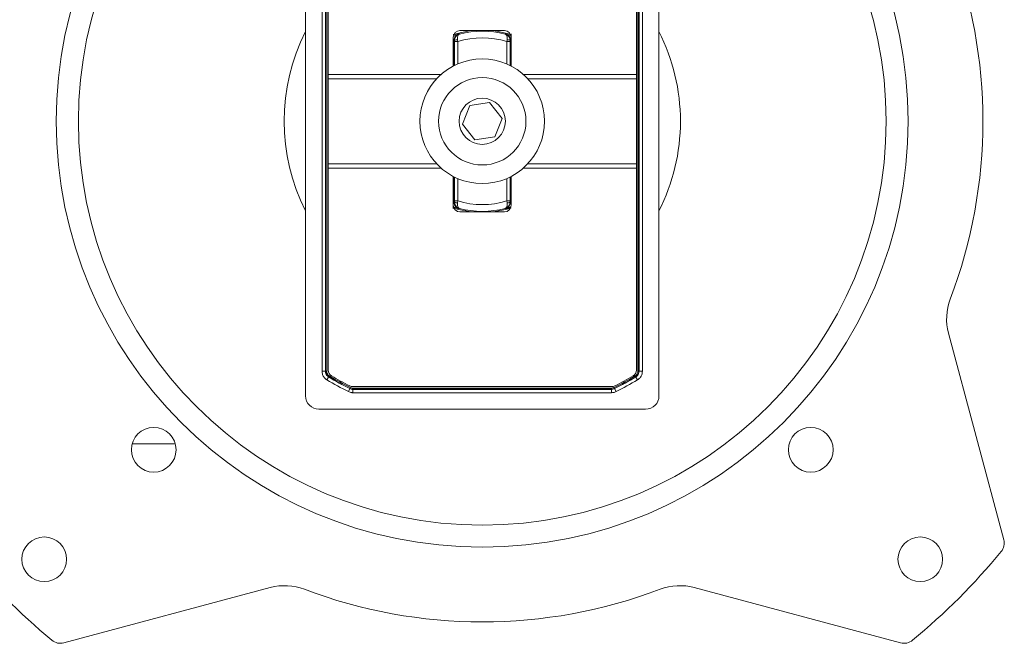
# Model space of a CAD drawing. Units: inches. Extents: x 6 to 198, y 3 to 130.
# Drawn here: x 74 to 78, y 68 to 71 of the extents above; entities that cross this region are included whole.
import ezdxf

# ---------------------------------------------------------------- set-up
doc = ezdxf.new("R2010")
doc.units = ezdxf.units.IN
doc.header["$LTSCALE"] = 12
doc.header["$MEASUREMENT"] = 0

msp = doc.modelspace()

# ---------------------------------------------------------------- linework, layer by layer
at = {"color": 7, "linetype": 'Continuous', "lineweight": 15}
for p, q in [((75.0276256, 71.4310358), (75.0276256, 68.9628023)), ((76.6158545, 68.9628023), (76.6158545, 71.4310358)), ((75.1019269, 69.0732819), (75.1019269, 71.3205562)), ((75.1169263, 71.3205562), (75.1169263, 69.0732819)), ((75.1175823, 69.0736532), (75.1175823, 71.3201849)), ((75.1225821, 71.3201849), (75.1225821, 69.0736532)), ((75.1292401, 71.3154421), (75.1292401, 70.4069899)), ((76.5142401, 71.3154421), (76.5142401, 70.4069899)), ((76.520898, 69.0736532), (76.520898, 71.3201849)), ((76.5258978, 71.3201849), (76.5258978, 69.0736532)), ((76.5265538, 69.0732819), (76.5265538, 71.3205562)), ((76.5415532, 71.3205562), (76.5415532, 69.0732819)), ((75.7217401, 70.604419), (75.9217401, 70.604419)), ((75.9517401, 70.574419), (75.9517401, 70.5894196)), ((75.6917401, 70.444911), (75.6917401, 70.574419)), ((75.6966056, 70.5592827), (75.694873, 70.5606167)), ((75.694873, 70.5606167), (75.6950935, 70.4466402)), ((75.6966103, 70.5551414), (75.6966056, 70.5592827)), ((75.7116097, 70.5551414), (75.6966103, 70.5551414)), ((75.7116097, 70.5551414), (75.710453, 70.5630732)), ((75.9318704, 70.5551414), (75.9330271, 70.5630732)), ((75.9468698, 70.5551414), (75.9318704, 70.5551414)), ((75.9468745, 70.5592827), (75.9468698, 70.5551414)), ((75.9486071, 70.5606167), (75.9468745, 70.5592827)), ((75.9483866, 70.4466402), (75.9486071, 70.5606167)), ((75.9517401, 70.444911), (75.9517401, 70.574419)), ((75.1292401, 70.4069899), (75.1292401, 70.3878925)), ((76.5142401, 70.4069899), (76.5142401, 70.3878925)), ((75.1292401, 70.3878925), (75.1292401, 70.0059456)), ((76.5142401, 70.3878925), (76.5142401, 70.0059456)), ((75.7326397, 70.1837614), (75.765795, 70.2675034)), ((75.765795, 70.2675034), (75.8548953, 70.2806611)), ((75.8548953, 70.2806611), (75.9108404, 70.2100767)), ((75.7885848, 70.113177), (75.7326397, 70.1837614)), ((75.9108404, 70.2100767), (75.8776851, 70.1263347)), ((75.8776851, 70.1263347), (75.7885848, 70.113177)), ((75.1292401, 70.0059456), (75.1292401, 69.9868482)), ((76.5142401, 70.0059456), (76.5142401, 69.9868482)), ((75.1292401, 69.9868482), (75.1292401, 69.078396)), ((76.5142401, 69.9868482), (76.5142401, 69.078396)), ((75.6917401, 69.819419), (75.6917401, 69.9489271)), ((75.6950935, 69.9471979), (75.694873, 69.8332214)), ((75.9486071, 69.8332214), (75.9483866, 69.9471979)), ((75.9517401, 69.819419), (75.9517401, 69.9489271)), ((75.694873, 69.8332214), (75.6966056, 69.8345554)), ((75.6966056, 69.8345554), (75.6966103, 69.8386967)), ((75.6966103, 69.8386967), (75.7116097, 69.8386967)), ((75.7116097, 69.8386967), (75.710453, 69.8307649)), ((75.9330271, 69.8307649), (75.9318704, 69.8386967)), ((75.9318704, 69.8386967), (75.9468698, 69.8386967)), ((75.9468698, 69.8386967), (75.9468745, 69.8345554)), ((75.9468745, 69.8345554), (75.9486071, 69.8332214)), ((75.6917401, 69.819419), (75.6917401, 69.8044185)), ((75.9217401, 69.789419), (75.7217401, 69.789419)), ((78.1658428, 68.3165497), (77.9172587, 69.2442781)), ((75.1169263, 69.0732819), (75.1019269, 69.0732819)), ((75.1175823, 69.0736532), (75.1225821, 69.0736532)), ((76.520898, 69.0736532), (76.5258978, 69.0736532)), ((76.5415532, 69.0732819), (76.5265538, 69.0732819)), ((75.1314802, 69.0475645), (75.1237578, 69.0347058)), ((75.1321435, 69.0479314), (75.1314802, 69.0475645)), ((75.1321435, 69.0479314), (75.1347165, 69.0522184)), ((76.5087636, 69.0522184), (76.5113366, 69.0479314)), ((76.5119999, 69.0475645), (76.5197224, 69.0347058)), ((75.2272799, 68.9952154), (75.2206292, 68.981771)), ((75.2272799, 68.9952154), (75.2274301, 68.995873)), ((75.2274301, 68.995873), (75.2296476, 69.0003542)), ((76.4036281, 69.004419), (75.239852, 69.004419)), ((75.2407347, 68.9927613), (75.2405812, 68.9921053)), ((75.2405812, 68.9921053), (75.2405812, 68.9771059)), ((75.2405812, 68.9921053), (76.4028989, 68.9921053)), ((75.2407347, 68.9977611), (75.2407347, 68.9927613)), ((75.2407347, 68.9977611), (76.4027455, 68.9977611)), ((76.4027455, 68.9927613), (75.2407347, 68.9927613)), ((76.4027455, 68.9977611), (76.4027455, 68.9927613)), ((76.4028989, 68.9921053), (76.4027455, 68.9927613)), ((76.4028989, 68.9921053), (76.4028989, 68.9771059)), ((76.4138325, 69.0003542), (76.41605, 68.995873)), ((76.41605, 68.995873), (76.4162002, 68.9952154)), ((76.4162002, 68.9952154), (76.4228509, 68.981771)), ((76.4028989, 68.9771059), (75.2405812, 68.9771059)), ((75.0876233, 68.9028046), (76.5558568, 68.9028046)), ((74.4423363, 68.7469277), (74.2483879, 68.7469277)), ((73.9413707, 67.8528163), (74.8690991, 68.1014004)), ((76.774381, 68.1014004), (77.7021094, 67.8528163))]:
    msp.add_line(p, q, dxfattribs=at)
at = {"color": 8, "linetype": 'Continuous', "lineweight": 15}
for p, q in [((75.6966103, 70.4474037), (75.6966103, 70.5551414)), ((75.7116097, 70.5551414), (75.7116097, 70.4543512)), ((75.9318704, 70.4543512), (75.9318704, 70.5551414)), ((75.9468698, 70.5551414), (75.9468698, 70.4474037)), ((75.6366178, 70.4069899), (75.1292401, 70.4069899)), ((76.5142401, 70.4069899), (76.0068623, 70.4069899)), ((75.616974, 70.3878925), (75.1292401, 70.3878925)), ((76.5142401, 70.3878925), (76.0265061, 70.3878925)), ((75.616974, 70.0059456), (75.1292401, 70.0059456)), ((76.5142401, 70.0059456), (76.0265061, 70.0059456)), ((75.6366178, 69.9868482), (75.1292401, 69.9868482)), ((76.5142401, 69.9868482), (76.0068623, 69.9868482)), ((75.6966103, 69.8386967), (75.6966103, 69.9464344)), ((75.7116097, 69.9394869), (75.7116097, 69.8386967)), ((75.9318704, 69.8386967), (75.9318704, 69.9394869)), ((75.9468698, 69.9464344), (75.9468698, 69.8386967))]:
    msp.add_line(p, q, dxfattribs=at)
at = {"color": 8, "linetype": 'Continuous', "lineweight": 15, "flags": 128}
for points in [[(75.7709434, 70.604419), (75.7093593, 70.5918964), (75.6917401, 70.5864528)], [(75.9517401, 70.5864528), (75.9341208, 70.5918964), (75.8725368, 70.604419)], [(75.6917401, 69.8073853), (75.7093593, 69.8019417), (75.7709434, 69.789419)], [(75.8725368, 69.789419), (75.9341208, 69.8019417), (75.9517401, 69.8073853)]]:
    msp.add_lwpolyline(points, dxfattribs=at)
at = {"color": 7, "linetype": 'Continuous', "lineweight": 15, "flags": 128}
for points in [[(75.7171511, 70.5896049), (75.7177057, 70.5892106), (75.7188541, 70.5883927)], [(75.924626, 70.5883927), (75.9251808, 70.588788), (75.926329, 70.5896049)], [(75.7188541, 69.8054454), (75.7182993, 69.8050501), (75.7171511, 69.8042332)], [(75.926329, 69.8042332), (75.9257744, 69.8046275), (75.924626, 69.8054454)], [(75.1169263, 69.0732819), (75.1172103, 69.0734426), (75.1175823, 69.0736532)], [(76.5258978, 69.0736532), (76.5262698, 69.0734426), (76.5265538, 69.0732819)], [(76.5119999, 69.0475645), (76.5116017, 69.0477847), (76.5113366, 69.0479314)]]:
    msp.add_lwpolyline(points, dxfattribs=at)
at = {"color": 7, "linetype": 'Continuous', "lineweight": 15}
for centre, radius in [((75.8217401, 70.196919), 1.9140899), ((75.8217401, 70.196919), 1.8149696), ((75.8217401, 70.196919), 0.28), ((75.8217401, 70.196919), 0.1963148), ((75.8217401, 70.196919), 0.10375), ((74.3453621, 68.7205411), 0.1005), ((77.298118, 68.7205411), 0.1005), ((73.8532361, 68.2284151), 0.1005), ((77.790244, 68.2284151), 0.1005)]:
    msp.add_circle(centre, radius, dxfattribs=at)
for centre, radius, start, end in [((75.8217401, 70.196919), 2.25, 339.195863, 20.804137), ((75.8217401, 70.196919), 0.890625, 153.0797158, 206.9202842), ((75.7217401, 70.574419), 0.03, 90, 180), ((75.7248743, 70.5606147), 0.0300013, 139.449219, 179.9963175), ((75.8217401, 70.196919), 0.404768, 75.2747077, 104.7252923), ((75.9217401, 70.574419), 0.03, 0, 90), ((75.9186058, 70.5606147), 0.0300013, 0.0036932, 43.2164737), ((75.8217401, 70.196919), 0.890625, 0, 26.9202842), ((75.7075291, 70.5465663), 0.0167639, 79.9551899, 130.6627707), ((75.8217401, 70.196919), 0.3747692, 72.9107029, 107.0892971), ((75.935951, 70.5465663), 0.0167639, 49.3372293, 100.0448101), ((75.8217401, 70.196919), 0.890625, 333.0797158, 0), ((75.7248743, 69.8332234), 0.0300013, 180.0036645, 225.0873556), ((75.7075291, 69.8472718), 0.0167639, 229.3372293, 280.0448101), ((75.8217401, 70.196919), 0.3747692, 252.9107029, 287.0892971), ((75.935951, 69.8472718), 0.0167639, 259.9551899, 310.6627707), ((75.9186057, 69.8332234), 0.0300014, 312.819299, 359.9962816), ((75.7217401, 69.819419), 0.03, 180, 270), ((75.8217401, 70.196919), 0.404768, 255.2747077, 284.7252923), ((75.9217401, 69.819419), 0.03, 270, 0), ((78.1587401, 69.3089829), 0.25, 159.195863, 195), ((75.1592401, 69.078396), 0.03, 180, 239.3617859), ((76.4842401, 69.078396), 0.03, 300.6382141, 0), ((75.8217401, 70.196919), 1.3556987, 239.0125306, 243.6792642), ((75.8217401, 70.196919), 1.3406993, 239.0125306, 243.6792642), ((75.8217401, 70.196919), 1.3400433, 239.0287667, 243.6725562), ((75.8217401, 70.196919), 1.3350434, 239.0287667, 243.6725562), ((75.8217401, 70.196919), 1.33, 239.3617859, 243.4097948), ((75.8217401, 70.196919), 1.3350434, 296.3274438, 300.9712333), ((75.8217401, 70.196919), 1.3400433, 296.3274438, 300.9712333), ((75.8217401, 70.196919), 1.3406993, 296.3207358, 300.9874694), ((75.8217401, 70.196919), 1.33, 296.5902052, 300.6382141), ((75.8217401, 70.196919), 1.3556987, 296.3207358, 300.9874694), ((75.239852, 69.034419), 0.03, 243.4097948, 270), ((76.4036281, 69.034419), 0.03, 270, 296.5902052), ((78.1078872, 68.3010205), 0.06, 320.3311321, 15), ((75.8217401, 70.196919), 3.03, 219.6688679, 230.3311321), ((75.8217401, 70.196919), 3.03, 309.6688679, 320.3311321), ((74.9338039, 67.859919), 0.25, 69.195863, 105), ((76.7096762, 67.859919), 0.25, 75, 110.804137), ((75.8217401, 70.196919), 2.25, 249.195863, 290.804137), ((73.9258416, 67.9107719), 0.06, 230.3311321, 285), ((77.7176386, 67.9107719), 0.06, 255, 309.6688679)]:
    msp.add_arc(centre, radius, start, end, dxfattribs=at)
at = {"color": 8, "linetype": 'Continuous', "lineweight": 15}
for centre, radius, start, end in [((75.7248743, 70.560615), 0.0300011, 104.9176781, 139.4495154), ((75.9186058, 70.560615), 0.0300011, 43.2161894, 75.0823354), ((75.7248743, 69.8332231), 0.030001, 225.0870484, 255.0823454), ((75.9186059, 69.8332229), 0.0300009, 284.9175981, 312.8195856)]:
    msp.add_arc(centre, radius, start, end, dxfattribs=at)
at = {"color": 7, "linetype": 'Continuous', "lineweight": 15}
for centre, major_axis in [((75.0876279, 68.9628069), (0.0424296, 0.0424296)), ((76.5558522, 68.9628069), (-0.0424296, 0.0424296))]:
    msp.add_ellipse(centre, major_axis=major_axis, ratio=0.99992385, start_param=2.356232566, end_param=3.926952741, dxfattribs=at)
for points, knots in [([(75.6939249, 70.5829813), (75.6945884, 70.5832089), (75.6996803, 70.5849554), (75.7075109, 70.5871727), (75.7155634, 70.589331), (75.7166252, 70.5895142), (75.7171511, 70.5896049)], [0, 0, 0, 0, 0.047508067, 0.364558916, 0.685266503, 1, 1, 1, 1]), ([(75.6966056, 70.5592827), (75.6968842, 70.5623651), (75.6974807, 70.5689658), (75.7023155, 70.5779111), (75.7077731, 70.5830571), (75.7122476, 70.5857963), (75.7144524, 70.5868827), (75.7164368, 70.5876474), (75.7175227, 70.5880069), (75.7181209, 70.5881876), (75.7184445, 70.5882803), (75.7185982, 70.5883231), (75.718718, 70.5883561), (75.7187901, 70.5883755), (75.7188541, 70.5883927)], [0, 0, 0, 0, 0.222421178, 0.47628551, 0.745562118, 0.797955322, 0.890832309, 0.940278332, 0.967212286, 0.981980264, 0.990093432, 0.994050692, 0.994708386, 1, 1, 1, 1]), ([(75.710453, 70.5630732), (75.7101809, 70.5659933), (75.7095984, 70.5722435), (75.711094, 70.5803596), (75.7134754, 70.5846132), (75.7156138, 70.5866993), (75.7166358, 70.5874479), (75.7176381, 70.5879576), (75.7181869, 70.5881777), (75.7184886, 70.5882819), (75.7186494, 70.5883326), (75.718725, 70.5883554), (75.7187841, 70.5883728), (75.7188213, 70.5883834), (75.7188541, 70.5883927)], [0, 0, 0, 0, 0.222418633, 0.476061839, 0.756682834, 0.797688817, 0.891909449, 0.941351336, 0.968041648, 0.982563763, 0.990483397, 0.994041986, 0.994731437, 1, 1, 1, 1]), ([(75.9330271, 70.5630732), (75.9332992, 70.5659933), (75.9338817, 70.5722435), (75.9323861, 70.5803596), (75.9300048, 70.5846132), (75.9278663, 70.5866993), (75.9268443, 70.5874479), (75.925842, 70.5879576), (75.9252932, 70.5881777), (75.9249915, 70.5882819), (75.9248307, 70.5883326), (75.9247551, 70.5883554), (75.924696, 70.5883728), (75.9246588, 70.5883834), (75.924626, 70.5883927)], [0, 0, 0, 0, 0.222418633, 0.476061839, 0.756682834, 0.797688817, 0.891909449, 0.941351336, 0.968041648, 0.982563763, 0.990483397, 0.994041986, 0.994731437, 1, 1, 1, 1]), ([(75.9468745, 70.5592827), (75.9465959, 70.5623651), (75.9459994, 70.5689658), (75.9411646, 70.5779111), (75.935707, 70.5830571), (75.9312325, 70.5857963), (75.9290277, 70.5868827), (75.9270433, 70.5876474), (75.9259574, 70.5880069), (75.9253592, 70.5881876), (75.9250357, 70.5882803), (75.9248819, 70.5883231), (75.9247621, 70.5883561), (75.9246901, 70.5883755), (75.924626, 70.5883927)], [0, 0, 0, 0, 0.222421178, 0.47628551, 0.745562118, 0.797955322, 0.890832309, 0.940278332, 0.967212286, 0.981980264, 0.990093432, 0.994050692, 0.994708386, 1, 1, 1, 1]), ([(75.7188541, 69.8054454), (75.7187901, 69.8054626), (75.718718, 69.805482), (75.7185982, 69.805515), (75.7184445, 69.8055578), (75.7181209, 69.8056504), (75.7175227, 69.8058311), (75.7164368, 69.8061906), (75.7144524, 69.8069554), (75.7122476, 69.8080418), (75.7077731, 69.810781), (75.7023155, 69.815927), (75.6974807, 69.8248722), (75.6968842, 69.831473), (75.6966056, 69.8345554)], [0, 0, 0, 0, 0.005291614, 0.005949308, 0.009906568, 0.018019736, 0.032787714, 0.059721668, 0.109167691, 0.202044678, 0.254437882, 0.52371449, 0.777578822, 1, 1, 1, 1]), ([(75.7188541, 69.8054454), (75.7188213, 69.8054547), (75.7187841, 69.8054653), (75.718725, 69.8054827), (75.7186494, 69.8055054), (75.7184886, 69.8055562), (75.7181869, 69.8056604), (75.7176381, 69.8058805), (75.7166358, 69.8063902), (75.7156138, 69.8071388), (75.7134754, 69.8092249), (75.711094, 69.8134785), (75.7095984, 69.8215945), (75.7101809, 69.8278448), (75.710453, 69.8307649)], [0, 0, 0, 0, 0.005268563, 0.005958014, 0.009516603, 0.017436237, 0.031958352, 0.058648664, 0.108090551, 0.202311183, 0.243317166, 0.523938161, 0.777581367, 1, 1, 1, 1]), ([(75.924626, 69.8054454), (75.9246901, 69.8054626), (75.9247621, 69.805482), (75.9248819, 69.805515), (75.9250357, 69.8055578), (75.9253592, 69.8056504), (75.9259574, 69.8058311), (75.9270433, 69.8061906), (75.9290277, 69.8069554), (75.9312325, 69.8080418), (75.935707, 69.810781), (75.9411646, 69.815927), (75.9459994, 69.8248722), (75.9465959, 69.831473), (75.9468745, 69.8345554)], [0, 0, 0, 0, 0.005291614, 0.005949308, 0.009906568, 0.018019736, 0.032787714, 0.059721668, 0.109167691, 0.202044678, 0.254437882, 0.52371449, 0.777578822, 1, 1, 1, 1]), ([(75.924626, 69.8054454), (75.9246588, 69.8054547), (75.924696, 69.8054653), (75.9247551, 69.8054827), (75.9248307, 69.8055054), (75.9249915, 69.8055562), (75.9252932, 69.8056604), (75.925842, 69.8058805), (75.9268443, 69.8063902), (75.9278663, 69.8071388), (75.9300048, 69.8092249), (75.9323861, 69.8134785), (75.9338817, 69.8215945), (75.9332992, 69.8278448), (75.9330271, 69.8307649)], [0, 0, 0, 0, 0.005268563, 0.005958014, 0.009516603, 0.017436237, 0.031958352, 0.058648664, 0.108090551, 0.202311183, 0.243317166, 0.523938161, 0.777581367, 1, 1, 1, 1]), ([(75.9495553, 69.8108568), (75.9488917, 69.8106292), (75.9437998, 69.8088827), (75.9359692, 69.8066654), (75.9279167, 69.8045071), (75.9268549, 69.8043239), (75.926329, 69.8042332)], [0, 0, 0, 0, 0.0475080666, 0.3645589163, 0.6852665031, 1, 1, 1, 1]), ([(75.1237578, 69.0347058), (75.1194943, 69.0379214), (75.1111795, 69.0441927), (75.1034517, 69.0581522), (75.1024352, 69.0682387), (75.1019269, 69.0732819)], [0, 0, 0, 0, 0.344774009, 0.672387113, 1, 1, 1, 1]), ([(75.1169263, 69.0732819), (75.1172651, 69.0699197), (75.1179427, 69.0631954), (75.1230946, 69.0538889), (75.1286378, 69.0497082), (75.1314802, 69.0475645)], [0, 0, 0, 0, 0.327613703, 0.655225254, 1, 1, 1, 1]), ([(75.1321435, 69.0479314), (75.1292985, 69.0500763), (75.1237522, 69.0542579), (75.118599, 69.0635668), (75.1179212, 69.0702911), (75.1175823, 69.0736532)], [0, 0, 0, 0, 0.3449520898, 0.6724764434, 1, 1, 1, 1]), ([(75.1225821, 69.0736532), (75.1228645, 69.0708514), (75.1234293, 69.0652479), (75.1277237, 69.0574904), (75.1323456, 69.0540058), (75.1347165, 69.0522184)], [0, 0, 0, 0, 0.327523756, 0.65504773, 1, 1, 1, 1]), ([(76.5087636, 69.0522184), (76.5110206, 69.0539023), (76.5155346, 69.0572702), (76.5199762, 69.0649444), (76.5205854, 69.0707005), (76.520898, 69.0736532)], [0, 0, 0, 0, 0.327523756, 0.65504773, 1, 1, 1, 1]), ([(76.5258978, 69.0736532), (76.5255227, 69.07011), (76.5247916, 69.0632026), (76.5194617, 69.0539936), (76.5140449, 69.0499522), (76.5113366, 69.0479314)], [0, 0, 0, 0, 0.34495209, 0.672476443, 1, 1, 1, 1]), ([(76.5119999, 69.0475645), (76.5147078, 69.0495859), (76.5201236, 69.0536288), (76.5254493, 69.0628369), (76.5261794, 69.0697415), (76.5265538, 69.0732819)], [0, 0, 0, 0, 0.327613703, 0.655225254, 1, 1, 1, 1]), ([(76.5415532, 69.0732819), (76.5409916, 69.0679713), (76.5398962, 69.0576145), (76.5319076, 69.0438025), (76.5237841, 69.037738), (76.5197224, 69.0347058)], [0, 0, 0, 0, 0.344774009, 0.672387113, 1, 1, 1, 1]), ([(75.2272799, 68.9952154), (75.2304472, 68.9939751), (75.2347648, 68.9922844), (75.2393577, 68.992143), (75.2405812, 68.9921053)], [0, 0, 0, 0, 0.733589279, 1, 1, 1, 1]), ([(75.2407347, 68.9927613), (75.2395099, 68.9927991), (75.2349158, 68.9929407), (75.2305973, 68.9946324), (75.2274301, 68.995873)], [0, 0, 0, 0, 0.266597668, 1, 1, 1, 1]), ([(75.2296476, 69.0003542), (75.2322869, 68.9993203), (75.2358856, 68.9979106), (75.239714, 68.9977926), (75.2407347, 68.9977611)], [0, 0, 0, 0, 0.733402273, 1, 1, 1, 1]), ([(76.4027455, 68.9977611), (76.4055695, 68.9980051), (76.4094202, 68.9983376), (76.4129038, 68.9999297), (76.4138325, 69.0003542)], [0, 0, 0, 0, 0.733402273, 1, 1, 1, 1]), ([(76.41605, 68.995873), (76.4149355, 68.9953636), (76.4107551, 68.9934532), (76.4061344, 68.993054), (76.4027455, 68.9927613)], [0, 0, 0, 0, 0.266597668, 1, 1, 1, 1]), ([(76.4028989, 68.9921053), (76.4062878, 68.992398), (76.4109074, 68.9927969), (76.4150868, 68.9947066), (76.4162002, 68.9952154)], [0, 0, 0, 0, 0.733589279, 1, 1, 1, 1]), ([(75.2405812, 68.9771059), (75.2387459, 68.9771624), (75.2318566, 68.9773746), (75.2253802, 68.9799106), (75.2206292, 68.981771)], [0, 0, 0, 0, 0.266410481, 1, 1, 1, 1]), ([(76.4228509, 68.981771), (76.4211807, 68.9810079), (76.4149116, 68.9781434), (76.4079822, 68.9775449), (76.4028989, 68.9771059)], [0, 0, 0, 0, 0.266410481, 1, 1, 1, 1])]:
    msp.add_open_spline(points, degree=3, knots=knots, dxfattribs=at)
at = {"color": 8, "linetype": 'Continuous', "lineweight": 15}
for points, knots in [([(75.926329, 70.5896049), (75.9267337, 70.5895384), (75.9275827, 70.5893988), (75.9343482, 70.5876293), (75.9428704, 70.5852373), (75.9495282, 70.5829692), (75.9517401, 70.5822157)], [0, 0, 0, 0, 0.260750973, 0.547013565, 0.849512494, 1, 1, 1, 1]), ([(75.694873, 70.5606167), (75.6947279, 70.5612241), (75.6944943, 70.5622017), (75.6930395, 70.5624574), (75.6920649, 70.5622327), (75.6917401, 70.5621578)], [0, 0, 0, 0, 0.522523017, 0.840841374, 1, 1, 1, 1]), ([(75.9517401, 70.5621392), (75.9515572, 70.5621927), (75.9505852, 70.5624769), (75.9497787, 70.5623496), (75.9488396, 70.5618179), (75.9487131, 70.5611644), (75.9486071, 70.5606167)], [0, 0, 0, 0, 0.084993017, 0.451752869, 0.540452469, 1, 1, 1, 1]), ([(75.6917401, 69.8316988), (75.6919229, 69.8316454), (75.6928949, 69.8313612), (75.6937014, 69.8314885), (75.6946406, 69.8320202), (75.694767, 69.8326737), (75.694873, 69.8332214)], [0, 0, 0, 0, 0.084993017, 0.451752869, 0.540452469, 1, 1, 1, 1]), ([(75.9486071, 69.8332214), (75.9487522, 69.8326139), (75.9489858, 69.8316364), (75.9504406, 69.8313806), (75.9514152, 69.8316054), (75.9517401, 69.8316803)], [0, 0, 0, 0, 0.5225230165, 0.8408413744, 1, 1, 1, 1]), ([(75.7171511, 69.8042332), (75.7167464, 69.8042997), (75.7158974, 69.8044393), (75.709132, 69.8062088), (75.7006098, 69.8086008), (75.6939519, 69.8108689), (75.6917401, 69.8116224)], [0, 0, 0, 0, 0.260750973, 0.547013565, 0.849512494, 1, 1, 1, 1])]:
    msp.add_open_spline(points, degree=3, knots=knots, dxfattribs=at)

doc.saveas('drawing.dxf')
